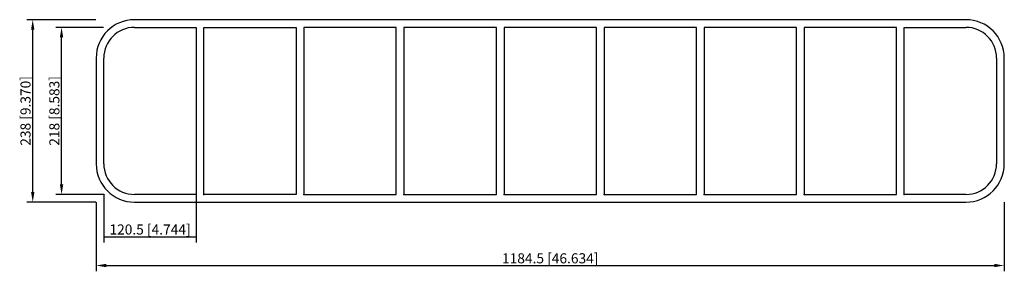
# Model space of a CAD drawing. Units: millimetres. Extents: x -692 to 592, y -209 to 119.
import ezdxf

# ---------------------------------------------------------------- set-up
doc = ezdxf.new("R2010")
doc.units = ezdxf.units.MM
doc.layers.get('0').update_dxf_attribs({"lineweight": 30})
doc.layers.add('DIM', color=3, linetype='Continuous', lineweight=25)

# ---------------------------------------------------------------- blocks, each defined once
blk = doc.blocks.new('info')
blk.add_point((0, 0))
at = {"flags": 1}
for tag, p in [('BRD', (9.5, 2.9, 0)), ('HJD', (9.5, -5.4, 0))]:
    blk.add_attdef(tag, p, '', height=5, dxfattribs=at)
blk = doc.blocks.new('SRCr406X9')
for p, q in [((542.2, 119), (-542.3, 119)), ((-542.3, 109), (-461.8, 109)), ((-461.8, 109), (-461.8, -109)), ((-451.8, -109), (-451.8, 109)), ((-451.8, 109), (-331.3, 109)), ((-331.3, 109), (-331.3, -109)), ((-200.8, 109), (-321.2, 109)), ((-321.2, 109), (-321.2, -109)), ((-200.8, -109), (-200.8, 109)), ((-70.3, 109), (-190.8, 109)), ((-190.8, 109), (-190.8, -109)), ((-70.3, -109), (-70.3, 109)), ((60.2, 109), (-60.2, 109)), ((-60.2, 109), (-60.2, -109)), ((60.2, -109), (60.2, 109)), ((190.7, 109), (70.2, 109)), ((70.2, 109), (70.2, -109)), ((190.7, -109), (190.7, 109)), ((321.2, 109), (200.8, 109)), ((200.8, 109), (200.8, -109)), ((321.2, -109), (321.2, 109)), ((451.7, 109), (331.2, 109)), ((331.2, 109), (331.2, -109)), ((451.7, -109), (451.7, 109)), ((461.7, -109), (461.7, 109)), ((461.7, 109), (542.2, 109)), ((-592.2, 69), (-592.2, -69)), ((-582.2, -69), (-582.2, 69)), ((582.2, 69), (582.2, -69)), ((592.2, -69), (592.2, 69)), ((-461.8, -109), (-542.3, -109)), ((-331.3, -109), (-451.8, -109)), ((-321.2, -109), (-200.8, -109)), ((-190.8, -109), (-70.3, -109)), ((-60.2, -109), (60.2, -109)), ((70.2, -109), (190.7, -109)), ((200.8, -109), (321.2, -109)), ((331.2, -109), (451.7, -109)), ((542.2, -109), (461.7, -109)), ((-542.3, -119), (542.2, -119))]:
    blk.add_line(p, q)
for centre, radius, start, end in [((-542.3, 69), 50, 90, 180), ((542.2, 69), 50, 0, 90), ((-542.3, 69), 40, 90, 180), ((542.2, 69), 40, 360, 90), ((-542.3, -69), 50, 180, 270), ((-542.3, -69), 40, 180, 270), ((542.2, -69), 40, 270, 0), ((542.2, -69), 50, 270, 0)]:
    blk.add_arc(centre, radius, start, end)
at = {"layer": 'DIM'}
for p, q in [((-592.5, 119), (-682.5, 119)), ((-675, -105.8), (-675, 105.8)), ((-582.5, 109), (-644.9, 109)), ((-637.4, -95.8), (-637.4, 95.8)), ((-582.5, -109), (-644.9, -109)), ((-582.2, -109.2), (-582.2, -171.6)), ((-461.8, -109.2), (-461.8, -171.6)), ((-592.5, -119), (-682.5, -119)), ((-592.2, -119.2), (-592.2, -209.2)), ((592.2, -119.2), (592.2, -209.2)), ((-582.2, -164.1), (-461.8, -164.1)), ((-579.1, -201.7), (579.1, -201.7))]:
    blk.add_line(p, q, dxfattribs=at)
for points in [[(-677.2, 105.8), (-672.8, 105.8), (-675, 119)], [(-639.6, 95.8), (-635.2, 95.8), (-637.4, 109)], [(-639.6, -95.8), (-635.2, -95.8), (-637.4, -109)], [(-677.2, -105.8), (-672.8, -105.8), (-675, -119)], [(-579.1, -199.5), (-579.1, -203.9), (-592.2, -201.7)], [(579.1, -199.5), (579.1, -203.9), (592.2, -201.7)]]:
    blk.add_solid(points, dxfattribs=at)
for p in [(-582.2, -109), (-451.8, -109), (-321.2, -109), (-190.8, -109), (-60.2, -109), (70.2, -109), (200.8, -109), (331.2, -109), (461.7, -109)]:
    blk.add_blockref('info', p)
at = {"layer": 'DIM', "color": 2, "char_height": 13.161, "attachment_point": 5, "rotation": 90}
for s, insert in [('\\A1;238 [9.370]', (-684.4, 0)), ('\\A1;218 [8.583]', (-646.8, 0))]:
    blk.add_mtext(s, dxfattribs=dict(at, insert=insert))
at = {"layer": 'DIM', "color": 2, "char_height": 13.161, "attachment_point": 5}
for s, insert in [('\\A1;120.5 [4.744]', (-522, -154.7)), ('\\A1;1184.5 [46.634]', (0, -192.3))]:
    blk.add_mtext(s, dxfattribs=dict(at, insert=insert))

msp = doc.modelspace()

# ---------------------------------------------------------------- block references
msp.add_blockref('SRCr406X9', (0, 0))

doc.saveas('drawing.dxf')
